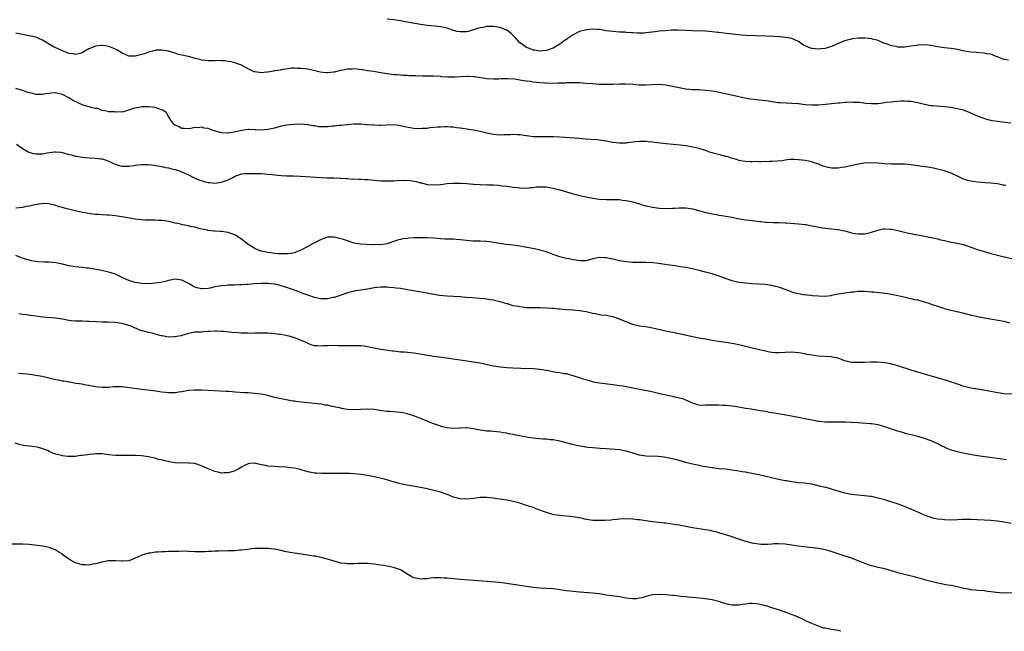
# Model space of a CAD drawing. Units: inches. Extents: x 2637000 to 2640000, y 1515000 to 1518000.
# Drawn here: x 2639406 to 2639703, y 1515000 to 1515185 of the extents above; entities that cross this region are included whole.
import ezdxf

# ---------------------------------------------------------------- set-up
doc = ezdxf.new("R2010")
doc.units = ezdxf.units.IN
doc.header["$MEASUREMENT"] = 0
doc.layers.add('LD26371515_10ft', color=62, linetype='Continuous')

msp = doc.modelspace()

# ---------------------------------------------------------------- linework, layer by layer
at = {"layer": 'LD26371515_10ft'}
for points, elevation in [([(2639704.35, 1515172.35), (2639703, 1515172.49), (2639702.65, 1515172.65), (2639701.67, 1515173), (2639701.23, 1515173.23), (2639700.57, 1515173.43), (2639699, 1515174.1), (2639697.74, 1515174.26), (2639697, 1515174.43), (2639695.49, 1515174.51), (2639694.6, 1515174.6), (2639693, 1515174.72), (2639691, 1515175.05), (2639689, 1515175.5), (2639687, 1515175.84), (2639685.91, 1515175.91), (2639684.12, 1515176.12), (2639683, 1515176.29), (2639682.4, 1515176.4), (2639681, 1515176.71), (2639680.73, 1515176.73), (2639679, 1515176.93), (2639677, 1515176.8), (2639676.75, 1515176.75), (2639675, 1515176.51), (2639674.4, 1515176.4), (2639673, 1515176.27), (2639671, 1515176.25), (2639670.45, 1515176.45), (2639669, 1515176.63), (2639668.77, 1515176.77), (2639668.05, 1515177), (2639666.43, 1515177.57), (2639665, 1515178.2), (2639663.36, 1515178.64), (2639663, 1515178.75), (2639661, 1515178.97), (2639659, 1515178.93), (2639657.27, 1515178.73), (2639657, 1515178.68), (2639655.64, 1515178.36), (2639655, 1515178.15), (2639654.16, 1515177.84), (2639652.79, 1515177.21), (2639652.4, 1515177), (2639651, 1515176.4), (2639650.2, 1515176.2), (2639649, 1515175.82), (2639647.73, 1515175.73), (2639647, 1515175.63), (2639645, 1515175.87), (2639644.12, 1515176.12), (2639643, 1515176.61), (2639642.71, 1515176.71), (2639642.25, 1515177), (2639641, 1515177.92), (2639639, 1515178.88), (2639637.19, 1515179.19), (2639635.33, 1515179.33), (2639633.43, 1515179.43), (2639631, 1515179.52), (2639625, 1515179.78), (2639623.87, 1515179.87), (2639623, 1515179.91), (2639622.04, 1515180.04), (2639621, 1515180.13), (2639618.46, 1515180.46), (2639617, 1515180.67), (2639616.69, 1515180.69), (2639615, 1515180.9), (2639613, 1515181.04), (2639609, 1515181.13), (2639604.67, 1515181.33), (2639602.67, 1515181.33), (2639600.79, 1515181.21), (2639599, 1515181.03), (2639597, 1515180.78), (2639596.73, 1515180.73), (2639595, 1515180.52), (2639594.48, 1515180.48), (2639593, 1515180.42), (2639592.48, 1515180.48), (2639591, 1515180.52), (2639590.59, 1515180.59), (2639589, 1515180.67), (2639588.71, 1515180.71), (2639587, 1515180.79), (2639585, 1515180.92), (2639583, 1515181.19), (2639581.48, 1515181.48), (2639581, 1515181.54), (2639580.45, 1515181.55), (2639579, 1515181.66), (2639577, 1515181.45), (2639576.62, 1515181.38), (2639575, 1515180.95), (2639573, 1515179.99), (2639571.23, 1515178.77), (2639571, 1515178.58), (2639570.07, 1515177.93), (2639569, 1515177.09), (2639567, 1515175.95), (2639565, 1515175.24), (2639563, 1515175.05), (2639561.34, 1515175.34), (2639561, 1515175.35), (2639559.85, 1515175.85), (2639559, 1515176.13), (2639557.72, 1515177), (2639557, 1515177.59), (2639555.66, 1515179), (2639555.35, 1515179.35), (2639554.34, 1515180.34), (2639553, 1515181.38), (2639552.4, 1515181.6), (2639551, 1515182.19), (2639550.31, 1515182.31), (2639549, 1515182.46), (2639547, 1515182.42), (2639545.79, 1515182.21), (2639545, 1515182.06), (2639544.18, 1515181.82), (2639543, 1515181.45), (2639541.39, 1515181), (2639541, 1515180.9), (2639539, 1515180.81), (2639538.11, 1515181), (2639537, 1515181.27), (2639536.61, 1515181.39), (2639535, 1515181.95), (2639534.15, 1515182.15), (2639533, 1515182.37), (2639531.47, 1515182.53), (2639529, 1515182.76), (2639527, 1515183.04), (2639523, 1515183.82), (2639521, 1515184.15), (2639519, 1515184.43), (2639517, 1515184.66)], 8570), ([(2639705, 1515153.26), (2639702.4, 1515153.6), (2639701, 1515153.77), (2639700.08, 1515153.92), (2639699, 1515154.13), (2639697.47, 1515154.53), (2639697, 1515154.67), (2639695, 1515155.42), (2639693.9, 1515155.9), (2639693, 1515156.34), (2639692.52, 1515156.52), (2639691, 1515157.17), (2639690.79, 1515157.21), (2639689, 1515157.66), (2639688.24, 1515157.76), (2639687, 1515157.99), (2639685, 1515158.27), (2639681.46, 1515158.54), (2639681, 1515158.56), (2639678.95, 1515158.95), (2639677, 1515159.46), (2639675, 1515159.82), (2639673.87, 1515159.87), (2639673, 1515159.94), (2639671.91, 1515159.91), (2639669.77, 1515159.77), (2639669, 1515159.65), (2639667.49, 1515159.49), (2639667, 1515159.4), (2639665, 1515159.16), (2639663, 1515159.1), (2639661.28, 1515159.28), (2639659.49, 1515159.49), (2639659, 1515159.57), (2639657.57, 1515159.57), (2639657, 1515159.63), (2639655.5, 1515159.5), (2639655, 1515159.53), (2639653.37, 1515159.37), (2639653, 1515159.37), (2639651, 1515159.15), (2639650.05, 1515159), (2639649.11, 1515158.89), (2639647, 1515158.7), (2639645, 1515158.69), (2639643, 1515158.87), (2639641, 1515159.1), (2639639, 1515159.24), (2639637.29, 1515159.29), (2639635.43, 1515159.43), (2639635, 1515159.48), (2639633, 1515159.74), (2639631.92, 1515159.92), (2639631, 1515160.02), (2639630.16, 1515160.16), (2639629, 1515160.26), (2639628.35, 1515160.35), (2639626.55, 1515160.55), (2639624.84, 1515160.84), (2639623, 1515161.23), (2639619, 1515162.19), (2639617, 1515162.59), (2639615.09, 1515162.91), (2639613, 1515163.19), (2639611, 1515163.35), (2639609, 1515163.41), (2639607, 1515163.58), (2639605, 1515163.93), (2639603, 1515164.38), (2639601, 1515164.79), (2639599, 1515164.96), (2639596.87, 1515164.87), (2639595, 1515164.75), (2639592.81, 1515164.81), (2639591, 1515164.97), (2639588.91, 1515165.09), (2639587, 1515165.07), (2639585, 1515165), (2639583, 1515164.98), (2639581.91, 1515165), (2639581, 1515165.02), (2639579, 1515165.14), (2639577, 1515165.3), (2639575, 1515165.44), (2639573.51, 1515165.51), (2639573, 1515165.49), (2639572.56, 1515165.44), (2639571, 1515165.45), (2639570.59, 1515165.41), (2639569, 1515165.38), (2639568.66, 1515165.34), (2639567, 1515165.31), (2639565.33, 1515165.33), (2639565, 1515165.31), (2639564.67, 1515165.33), (2639563, 1515165.45), (2639561, 1515165.7), (2639560.15, 1515165.85), (2639559, 1515165.99), (2639558.08, 1515166.08), (2639557, 1515166.31), (2639555.45, 1515166.55), (2639553.31, 1515166.69), (2639551.35, 1515166.65), (2639550.6, 1515166.6), (2639549, 1515166.55), (2639547, 1515166.66), (2639543.28, 1515167.28), (2639543, 1515167.31), (2639541.39, 1515167.39), (2639541, 1515167.39), (2639537.21, 1515167.21), (2639535.23, 1515167.23), (2639533.33, 1515167.33), (2639533, 1515167.37), (2639531, 1515167.45), (2639527.5, 1515167.5), (2639525.55, 1515167.55), (2639523.63, 1515167.63), (2639523, 1515167.64), (2639521.73, 1515167.73), (2639521, 1515167.75), (2639519.86, 1515167.86), (2639519, 1515167.92), (2639517, 1515168.2), (2639515, 1515168.54), (2639512.88, 1515168.88), (2639511, 1515169.14), (2639509.41, 1515169.41), (2639508.52, 1515169.48), (2639507, 1515169.67), (2639506.38, 1515169.62), (2639505, 1515169.59), (2639504.54, 1515169.46), (2639503, 1515169.21), (2639502.84, 1515169.16), (2639501, 1515168.74), (2639500.72, 1515168.72), (2639499, 1515168.52), (2639498.54, 1515168.54), (2639496.73, 1515168.73), (2639494.78, 1515169.22), (2639493, 1515169.57), (2639492.33, 1515169.67), (2639491, 1515169.82), (2639489.83, 1515169.83), (2639489, 1515169.89), (2639488.14, 1515169.86), (2639487, 1515169.71), (2639485, 1515169.38), (2639484.7, 1515169.3), (2639483, 1515169.08), (2639482.66, 1515169), (2639481, 1515168.71), (2639480.69, 1515168.69), (2639479, 1515168.47), (2639477, 1515168.79), (2639476.84, 1515168.84), (2639475, 1515169.72), (2639473, 1515170.77), (2639471.36, 1515171.36), (2639471, 1515171.51), (2639469.79, 1515171.79), (2639469, 1515171.94), (2639468.08, 1515172.08), (2639467, 1515172.14), (2639466.17, 1515172.17), (2639465, 1515172.13), (2639464.14, 1515172.14), (2639463, 1515172.11), (2639461, 1515172.35), (2639460.47, 1515172.47), (2639459, 1515172.85), (2639458.87, 1515172.87), (2639457, 1515173.37), (2639456.46, 1515173.54), (2639455, 1515173.86), (2639454.01, 1515174.01), (2639453, 1515174.4), (2639451.02, 1515174.98), (2639449, 1515175.34), (2639447.29, 1515175.29), (2639447, 1515175.27), (2639445, 1515174.74), (2639443.76, 1515174.24), (2639443, 1515174.01), (2639441, 1515173.47), (2639440.49, 1515173.51), (2639439, 1515173.55), (2639438, 1515174), (2639437, 1515174.46), (2639435.45, 1515175.45), (2639435, 1515175.67), (2639434.07, 1515176.07), (2639433, 1515176.48), (2639432.53, 1515176.53), (2639431, 1515176.77), (2639430.73, 1515176.73), (2639429, 1515176.58), (2639428.24, 1515176.24), (2639427, 1515175.77), (2639425.29, 1515174.71), (2639425, 1515174.57), (2639423.82, 1515174.18), (2639423, 1515174.04), (2639422.22, 1515174.22), (2639421, 1515174.35), (2639419, 1515175.11), (2639417.71, 1515175.71), (2639417, 1515176.05), (2639416.32, 1515176.32), (2639413, 1515178.3), (2639411, 1515179.21), (2639409, 1515179.7), (2639405, 1515180.42)], 8560), ([(2639703.54, 1515134.46), (2639703, 1515134.59), (2639702.64, 1515134.64), (2639701, 1515134.98), (2639699, 1515135.2), (2639697.31, 1515135.31), (2639695, 1515135.52), (2639693.7, 1515135.71), (2639693, 1515135.83), (2639692.05, 1515136.05), (2639690.54, 1515136.54), (2639689.57, 1515137), (2639689, 1515137.3), (2639687, 1515138.25), (2639685, 1515138.91), (2639681.68, 1515139.68), (2639680, 1515140), (2639678.27, 1515140.27), (2639675, 1515140.74), (2639673, 1515140.94), (2639670.96, 1515140.96), (2639668.97, 1515140.97), (2639666.92, 1515141.08), (2639665, 1515141.23), (2639663, 1515141.31), (2639660.81, 1515141.19), (2639659.57, 1515141), (2639659, 1515140.91), (2639656.37, 1515140.37), (2639655, 1515140.07), (2639653.9, 1515139.9), (2639653, 1515139.73), (2639651, 1515139.71), (2639649.9, 1515139.9), (2639648.32, 1515140.32), (2639647, 1515140.96), (2639645.46, 1515141.46), (2639645, 1515141.66), (2639644.16, 1515141.84), (2639643, 1515142.04), (2639641, 1515142.27), (2639639.7, 1515142.3), (2639639, 1515142.36), (2639638.36, 1515142.36), (2639637, 1515142.18), (2639636.05, 1515141.95), (2639633, 1515141.69), (2639632.25, 1515141.75), (2639629.6, 1515141.6), (2639629, 1515141.67), (2639628.31, 1515141.69), (2639627, 1515141.6), (2639626.38, 1515141.62), (2639625, 1515141.71), (2639624.19, 1515141.81), (2639623, 1515142.08), (2639622.36, 1515142.36), (2639621, 1515142.67), (2639620.03, 1515143), (2639619.24, 1515143.24), (2639619, 1515143.28), (2639617.67, 1515143.67), (2639616.06, 1515144.06), (2639615, 1515144.38), (2639614.5, 1515144.5), (2639612.95, 1515145.05), (2639611, 1515145.63), (2639610.15, 1515145.85), (2639609, 1515146.1), (2639607.63, 1515146.37), (2639607, 1515146.47), (2639605.32, 1515146.68), (2639601.06, 1515147.06), (2639599.27, 1515147.27), (2639597.5, 1515147.5), (2639597, 1515147.58), (2639595.71, 1515147.71), (2639595, 1515147.81), (2639593, 1515147.8), (2639591.65, 1515147.65), (2639591, 1515147.55), (2639589.36, 1515147.36), (2639589, 1515147.3), (2639587, 1515147.27), (2639585, 1515147.51), (2639583, 1515147.89), (2639581, 1515148.19), (2639580.27, 1515148.27), (2639578.42, 1515148.42), (2639577, 1515148.5), (2639575, 1515148.64), (2639569, 1515149.11), (2639567, 1515149.19), (2639565.18, 1515149.18), (2639564.81, 1515149.19), (2639563, 1515149.16), (2639561, 1515149.23), (2639559, 1515149.49), (2639557, 1515149.78), (2639556.19, 1515149.81), (2639555, 1515149.88), (2639554.18, 1515149.82), (2639552.25, 1515149.75), (2639551, 1515149.72), (2639549, 1515149.9), (2639547, 1515150.28), (2639545, 1515150.76), (2639543, 1515151.19), (2639541.44, 1515151.44), (2639541, 1515151.53), (2639539.66, 1515151.66), (2639539, 1515151.8), (2639537.9, 1515151.9), (2639537, 1515152.05), (2639536.14, 1515152.14), (2639535, 1515152.19), (2639534.22, 1515152.22), (2639533, 1515152.14), (2639532.1, 1515152.1), (2639531, 1515151.95), (2639529.85, 1515151.85), (2639529, 1515151.73), (2639527.65, 1515151.65), (2639527, 1515151.59), (2639525, 1515151.68), (2639523.88, 1515151.88), (2639522.21, 1515152.21), (2639521, 1515152.54), (2639520.58, 1515152.58), (2639519, 1515152.81), (2639516.75, 1515152.75), (2639515, 1515152.65), (2639514.64, 1515152.65), (2639513, 1515152.69), (2639512.67, 1515152.67), (2639511, 1515152.85), (2639510.84, 1515152.84), (2639508.99, 1515153.01), (2639506.98, 1515152.98), (2639505, 1515152.79), (2639504.81, 1515152.81), (2639503, 1515152.6), (2639502.61, 1515152.61), (2639501, 1515152.38), (2639500.36, 1515152.36), (2639499, 1515152.2), (2639497, 1515152.19), (2639496.24, 1515152.24), (2639495, 1515152.47), (2639494.49, 1515152.49), (2639493, 1515152.85), (2639492.85, 1515152.85), (2639491, 1515153), (2639488.88, 1515152.88), (2639486.66, 1515152.66), (2639485, 1515152.37), (2639483, 1515151.84), (2639481, 1515151.37), (2639479, 1515151.21), (2639477.29, 1515151.29), (2639477, 1515151.32), (2639475.37, 1515151.37), (2639475, 1515151.41), (2639473, 1515151.13), (2639472.6, 1515151), (2639471.32, 1515150.68), (2639469, 1515150.29), (2639467, 1515150.42), (2639464.79, 1515151), (2639463.45, 1515151.45), (2639463, 1515151.7), (2639461.79, 1515151.79), (2639461, 1515152.08), (2639459.92, 1515151.92), (2639459, 1515151.95), (2639457.72, 1515151.72), (2639457, 1515151.63), (2639455.71, 1515151.71), (2639455, 1515151.71), (2639454.21, 1515152.21), (2639453, 1515152.67), (2639452.84, 1515152.84), (2639452.64, 1515153), (2639451.74, 1515154.26), (2639451.26, 1515155), (2639451.18, 1515155.18), (2639451, 1515155.36), (2639450.42, 1515156.42), (2639449.61, 1515157), (2639449, 1515157.36), (2639448.55, 1515157.45), (2639447, 1515158.02), (2639446.15, 1515158.15), (2639445, 1515158.26), (2639443.76, 1515158.24), (2639443, 1515158.21), (2639441.94, 1515158.06), (2639440.31, 1515157.69), (2639439, 1515157.21), (2639438.31, 1515157), (2639437, 1515156.65), (2639436.7, 1515156.7), (2639435, 1515156.58), (2639434.68, 1515156.68), (2639433, 1515156.77), (2639432.83, 1515156.83), (2639431.78, 1515157), (2639431, 1515157.17), (2639429.69, 1515157.69), (2639429, 1515157.74), (2639428.07, 1515157.93), (2639427, 1515158.27), (2639425, 1515158.86), (2639423.52, 1515159.52), (2639422.17, 1515160.17), (2639421, 1515160.92), (2639419, 1515161.94), (2639417.71, 1515162.29), (2639417, 1515162.43), (2639415.64, 1515162.36), (2639415, 1515162.29), (2639413.88, 1515162.12), (2639413, 1515161.95), (2639412.03, 1515161.97), (2639411, 1515161.96), (2639409.68, 1515162.32), (2639409, 1515162.47), (2639407, 1515163.21), (2639405, 1515163.81)], 8550), ([(2639405.18, 1515147), (2639407, 1515145.68), (2639408.64, 1515144.64), (2639410.17, 1515144.17), (2639411, 1515144.02), (2639413, 1515144.09), (2639414.39, 1515144.39), (2639416.69, 1515144.69), (2639417, 1515144.7), (2639418.51, 1515144.51), (2639419, 1515144.43), (2639421, 1515143.89), (2639421.72, 1515143.72), (2639423, 1515143.39), (2639423.35, 1515143.35), (2639425, 1515143.02), (2639427.2, 1515142.8), (2639429, 1515142.79), (2639430.59, 1515142.59), (2639431, 1515142.56), (2639431.64, 1515142.36), (2639433, 1515141.83), (2639434.96, 1515140.96), (2639436.48, 1515140.48), (2639437, 1515140.34), (2639438.32, 1515140.32), (2639439, 1515140.29), (2639440.55, 1515140.55), (2639441, 1515140.59), (2639442.86, 1515140.86), (2639444.86, 1515140.86), (2639446.64, 1515140.64), (2639448.31, 1515140.31), (2639449, 1515140.23), (2639449.98, 1515139.98), (2639451, 1515139.81), (2639451.63, 1515139.63), (2639453, 1515139.32), (2639454.02, 1515139), (2639455, 1515138.66), (2639457, 1515137.71), (2639458.78, 1515136.78), (2639459, 1515136.71), (2639460.16, 1515136.16), (2639461, 1515135.96), (2639461.68, 1515135.68), (2639463, 1515135.42), (2639463.36, 1515135.36), (2639465, 1515135.2), (2639467, 1515135.46), (2639467.81, 1515135.81), (2639469, 1515136.21), (2639470.58, 1515137), (2639471, 1515137.29), (2639472.24, 1515137.76), (2639473, 1515138), (2639473.92, 1515138.08), (2639475, 1515138.16), (2639477, 1515138.15), (2639477.9, 1515138.1), (2639479, 1515138.08), (2639480.02, 1515137.98), (2639481, 1515137.94), (2639482.22, 1515137.78), (2639485, 1515137.5), (2639486.56, 1515137.44), (2639487, 1515137.41), (2639488.6, 1515137.4), (2639490.67, 1515137.33), (2639497, 1515136.91), (2639498.84, 1515136.84), (2639499, 1515136.82), (2639500.82, 1515136.82), (2639502.74, 1515136.74), (2639503, 1515136.75), (2639504.57, 1515136.57), (2639505, 1515136.59), (2639506.46, 1515136.46), (2639507, 1515136.47), (2639508.42, 1515136.42), (2639509, 1515136.43), (2639510.35, 1515136.35), (2639511, 1515136.33), (2639512.2, 1515136.2), (2639514.05, 1515136.05), (2639515, 1515135.94), (2639515.94, 1515135.94), (2639517, 1515135.88), (2639517.93, 1515135.93), (2639519, 1515135.94), (2639520.02, 1515136.02), (2639522.1, 1515136.1), (2639524.01, 1515136.01), (2639525, 1515135.82), (2639525.72, 1515135.72), (2639527, 1515135.33), (2639527.28, 1515135.28), (2639529, 1515134.85), (2639531, 1515134.7), (2639533, 1515134.83), (2639535, 1515135.08), (2639537, 1515135.25), (2639539, 1515135.25), (2639539.22, 1515135.22), (2639541, 1515135.08), (2639543, 1515134.86), (2639545, 1515134.77), (2639547, 1515134.74), (2639549, 1515134.66), (2639550.55, 1515134.55), (2639551.57, 1515134.43), (2639553, 1515134.3), (2639553.83, 1515134.17), (2639555, 1515134.04), (2639556.11, 1515133.89), (2639557, 1515133.8), (2639559, 1515133.74), (2639560.13, 1515133.87), (2639561, 1515133.91), (2639561.94, 1515134.06), (2639563.86, 1515134.14), (2639565, 1515134.06), (2639565.87, 1515133.87), (2639567, 1515133.72), (2639569, 1515133.19), (2639571, 1515132.58), (2639573, 1515132.02), (2639573.83, 1515131.83), (2639575, 1515131.52), (2639575.43, 1515131.43), (2639577, 1515131.06), (2639579, 1515130.64), (2639581, 1515130.36), (2639583, 1515130.28), (2639583.74, 1515130.26), (2639585, 1515130.29), (2639585.76, 1515130.24), (2639587, 1515130.23), (2639587.89, 1515130.11), (2639589, 1515130.02), (2639591, 1515129.62), (2639593, 1515129), (2639594.5, 1515128.5), (2639596.12, 1515128.12), (2639597, 1515127.96), (2639599, 1515127.71), (2639601, 1515127.6), (2639603, 1515127.63), (2639603.69, 1515127.69), (2639605, 1515127.75), (2639607, 1515127.76), (2639609, 1515127.49), (2639610.86, 1515127), (2639613, 1515126.37), (2639614.11, 1515126.11), (2639615, 1515125.92), (2639616.27, 1515125.73), (2639617, 1515125.59), (2639618.63, 1515125.37), (2639619, 1515125.29), (2639621, 1515124.95), (2639622.59, 1515124.59), (2639625, 1515124.19), (2639626.08, 1515124.09), (2639627, 1515123.93), (2639627.87, 1515123.87), (2639629, 1515123.65), (2639629.6, 1515123.6), (2639631, 1515123.41), (2639631.39, 1515123.39), (2639633.33, 1515123.33), (2639635, 1515123.34), (2639637, 1515123.24), (2639637.24, 1515123.24), (2639641, 1515122.95), (2639643, 1515122.74), (2639643.29, 1515122.71), (2639645, 1515122.37), (2639645.75, 1515122.25), (2639647, 1515121.91), (2639648.25, 1515121.75), (2639649, 1515121.58), (2639651, 1515121.42), (2639652.77, 1515121.23), (2639653, 1515121.24), (2639654.84, 1515120.84), (2639656.4, 1515120.4), (2639657, 1515120.24), (2639658.04, 1515120.04), (2639659, 1515119.88), (2639659.91, 1515119.91), (2639661, 1515119.92), (2639662.26, 1515120.26), (2639663, 1515120.43), (2639664.93, 1515121.07), (2639666.62, 1515121.38), (2639667, 1515121.43), (2639668.64, 1515121.36), (2639669, 1515121.36), (2639670.97, 1515120.97), (2639672.55, 1515120.55), (2639674.16, 1515120.16), (2639675, 1515120.01), (2639675.82, 1515119.82), (2639677, 1515119.6), (2639677.49, 1515119.49), (2639681, 1515118.82), (2639683, 1515118.37), (2639683.87, 1515118.13), (2639685, 1515117.86), (2639687, 1515117.45), (2639689, 1515117.1), (2639690.7, 1515116.7), (2639692.21, 1515116.21), (2639693, 1515115.89), (2639695, 1515115.18), (2639697, 1515114.57), (2639699, 1515114.01), (2639701, 1515113.48), (2639702.98, 1515112.98), (2639706.24, 1515112.24)], 8540), ([(2639704.73, 1515093), (2639703, 1515093.42), (2639701.68, 1515093.68), (2639700.05, 1515093.95), (2639697.6, 1515094.4), (2639695.09, 1515094.91), (2639693.32, 1515095.32), (2639691, 1515095.9), (2639687, 1515096.81), (2639686.34, 1515097), (2639685, 1515097.34), (2639684.49, 1515097.51), (2639683, 1515097.97), (2639681.46, 1515098.54), (2639680.08, 1515099), (2639679.25, 1515099.25), (2639679, 1515099.35), (2639677.67, 1515099.67), (2639677, 1515099.87), (2639676.05, 1515100.05), (2639675, 1515100.3), (2639674.41, 1515100.41), (2639672.79, 1515100.79), (2639671, 1515101.23), (2639669, 1515101.62), (2639667, 1515101.89), (2639663.73, 1515102.27), (2639663, 1515102.35), (2639661, 1515102.5), (2639659, 1515102.48), (2639657.64, 1515102.36), (2639657, 1515102.33), (2639655, 1515102.05), (2639653.8, 1515101.8), (2639653, 1515101.67), (2639652.39, 1515101.61), (2639651, 1515101.27), (2639650.74, 1515101.26), (2639649, 1515101.02), (2639647, 1515101.08), (2639645.24, 1515101.24), (2639644.73, 1515101.27), (2639642.51, 1515101.49), (2639641, 1515101.77), (2639639.96, 1515102.04), (2639639, 1515102.35), (2639638.55, 1515102.55), (2639637, 1515103.08), (2639635.6, 1515103.6), (2639635, 1515103.8), (2639634.06, 1515104.06), (2639633, 1515104.32), (2639631, 1515104.6), (2639629, 1515104.77), (2639626.88, 1515104.88), (2639625, 1515105), (2639623, 1515105.26), (2639621, 1515105.73), (2639619, 1515106.4), (2639617.4, 1515107), (2639615.6, 1515107.6), (2639615, 1515107.8), (2639613, 1515108.38), (2639611, 1515108.9), (2639609.3, 1515109.3), (2639607, 1515109.72), (2639605.88, 1515109.88), (2639603.75, 1515110.25), (2639603, 1515110.34), (2639601.39, 1515110.61), (2639598.83, 1515111), (2639597, 1515111.17), (2639595, 1515111.24), (2639593.22, 1515111.22), (2639591, 1515111.26), (2639589, 1515111.43), (2639587, 1515111.81), (2639585, 1515112.3), (2639584.41, 1515112.41), (2639583, 1515112.72), (2639582.71, 1515112.71), (2639581, 1515112.79), (2639579, 1515112.35), (2639577, 1515111.82), (2639575.8, 1515111.8), (2639575, 1515111.74), (2639573.96, 1515111.96), (2639573, 1515112.06), (2639572.27, 1515112.27), (2639571, 1515112.48), (2639570.61, 1515112.61), (2639569, 1515113.02), (2639567, 1515113.72), (2639565, 1515114.45), (2639563, 1515115.01), (2639561.37, 1515115.37), (2639559.7, 1515115.7), (2639558.02, 1515116.02), (2639557, 1515116.18), (2639556.29, 1515116.29), (2639555, 1515116.45), (2639552.72, 1515116.72), (2639550.98, 1515116.98), (2639549, 1515117.34), (2639547, 1515117.64), (2639545, 1515117.72), (2639543, 1515117.73), (2639541.79, 1515117.79), (2639541, 1515117.88), (2639539.97, 1515118.03), (2639539, 1515118.13), (2639537.78, 1515118.22), (2639537, 1515118.27), (2639534.34, 1515118.34), (2639533, 1515118.41), (2639531, 1515118.57), (2639529, 1515118.68), (2639527, 1515118.69), (2639525, 1515118.67), (2639523.4, 1515118.6), (2639523, 1515118.56), (2639521.63, 1515118.37), (2639521, 1515118.23), (2639520.03, 1515117.97), (2639517, 1515116.94), (2639515, 1515116.62), (2639514.66, 1515116.66), (2639513, 1515116.6), (2639512.64, 1515116.64), (2639510.68, 1515116.68), (2639508.8, 1515116.8), (2639507, 1515117.14), (2639505, 1515117.77), (2639503.8, 1515118.2), (2639503, 1515118.44), (2639502.53, 1515118.53), (2639501, 1515118.95), (2639499, 1515118.93), (2639497.61, 1515118.39), (2639497, 1515118.24), (2639496.24, 1515117.76), (2639495, 1515117.19), (2639494.68, 1515117), (2639493, 1515116.09), (2639491.14, 1515115.14), (2639489.56, 1515114.44), (2639489, 1515114.23), (2639487.97, 1515114.03), (2639487, 1515113.87), (2639486.15, 1515113.85), (2639485, 1515113.86), (2639484.09, 1515113.91), (2639483, 1515114.02), (2639481.85, 1515114.15), (2639481, 1515114.28), (2639479, 1515114.71), (2639478.14, 1515115), (2639477, 1515115.54), (2639476.05, 1515116.05), (2639474.64, 1515117), (2639473, 1515118.33), (2639471.95, 1515119), (2639471.39, 1515119.39), (2639471, 1515119.62), (2639469, 1515120.37), (2639468.4, 1515120.4), (2639467, 1515120.67), (2639466.62, 1515120.62), (2639465, 1515120.77), (2639464.74, 1515120.74), (2639462.95, 1515120.95), (2639462.76, 1515121), (2639460.59, 1515121.41), (2639459, 1515121.88), (2639457.94, 1515122.06), (2639457, 1515122.35), (2639455.37, 1515122.63), (2639453.82, 1515123), (2639453, 1515123.15), (2639451.54, 1515123.54), (2639451, 1515123.61), (2639449.84, 1515123.84), (2639449, 1515123.93), (2639447.98, 1515123.98), (2639447, 1515124.07), (2639446.01, 1515124.01), (2639445, 1515124.07), (2639444.06, 1515124.06), (2639443, 1515124.12), (2639441, 1515124.35), (2639438.71, 1515124.71), (2639435, 1515125.36), (2639433, 1515125.55), (2639432.45, 1515125.55), (2639431, 1515125.63), (2639429.76, 1515125.76), (2639429, 1515125.78), (2639428.11, 1515125.89), (2639425.74, 1515126.26), (2639425, 1515126.39), (2639422.83, 1515126.83), (2639419.62, 1515127.62), (2639419, 1515127.83), (2639418.07, 1515128.07), (2639417, 1515128.44), (2639414.96, 1515128.96), (2639413, 1515129.07), (2639412.67, 1515129), (2639410.68, 1515128.68), (2639409, 1515128.26), (2639408.13, 1515128.13), (2639407, 1515127.87), (2639405, 1515127.65)], 8530), ([(2639705.57, 1515071.57), (2639703, 1515071.68), (2639701.83, 1515071.83), (2639701, 1515071.96), (2639698.5, 1515072.5), (2639696.79, 1515072.79), (2639695, 1515073.02), (2639693, 1515073.37), (2639691, 1515073.88), (2639689, 1515074.53), (2639687.16, 1515075.16), (2639685.65, 1515075.65), (2639679, 1515077.6), (2639675, 1515078.8), (2639671, 1515080.07), (2639670.28, 1515080.28), (2639669, 1515080.63), (2639668.7, 1515080.7), (2639667, 1515081.02), (2639664.81, 1515081.19), (2639662.84, 1515081.16), (2639661, 1515081.09), (2639659, 1515081.05), (2639657, 1515081.07), (2639655, 1515081.58), (2639654.12, 1515081.88), (2639653, 1515082.4), (2639651.28, 1515082.72), (2639651, 1515082.82), (2639647, 1515083.01), (2639645, 1515083.27), (2639643.55, 1515083.55), (2639643, 1515083.68), (2639641, 1515084.05), (2639639, 1515084.17), (2639635, 1515084.01), (2639634.04, 1515084.04), (2639633, 1515084.14), (2639632.24, 1515084.24), (2639631, 1515084.52), (2639630.59, 1515084.59), (2639628.87, 1515085), (2639627, 1515085.4), (2639625, 1515085.9), (2639623, 1515086.44), (2639622.53, 1515086.53), (2639621, 1515086.86), (2639619, 1515087.16), (2639617, 1515087.43), (2639615.66, 1515087.66), (2639615, 1515087.75), (2639613.97, 1515087.97), (2639613, 1515088.11), (2639612.27, 1515088.27), (2639611, 1515088.49), (2639609, 1515088.89), (2639605, 1515089.75), (2639601, 1515090.57), (2639597, 1515091.48), (2639595, 1515091.82), (2639593.95, 1515091.95), (2639593, 1515092.11), (2639591, 1515092.59), (2639589.23, 1515093.23), (2639587, 1515094.16), (2639585, 1515094.83), (2639583, 1515095.23), (2639581.43, 1515095.43), (2639579.75, 1515095.75), (2639579, 1515095.9), (2639578.13, 1515096.13), (2639577, 1515096.37), (2639575, 1515096.72), (2639573, 1515096.89), (2639570.98, 1515097.02), (2639569, 1515097.19), (2639568.81, 1515097.19), (2639567, 1515097.37), (2639566.63, 1515097.37), (2639565, 1515097.5), (2639563, 1515097.55), (2639560.42, 1515097.58), (2639559, 1515097.64), (2639557, 1515097.85), (2639555.92, 1515098.08), (2639555, 1515098.24), (2639553.25, 1515098.75), (2639553, 1515098.8), (2639552.31, 1515099), (2639551, 1515099.41), (2639549.71, 1515099.71), (2639549, 1515099.88), (2639548.05, 1515100.05), (2639547, 1515100.22), (2639546.3, 1515100.3), (2639545, 1515100.42), (2639542.57, 1515100.57), (2639540.72, 1515100.72), (2639539, 1515100.91), (2639536.95, 1515101.05), (2639535, 1515101.09), (2639532.71, 1515101.29), (2639531, 1515101.62), (2639530.28, 1515101.72), (2639529, 1515102), (2639527.82, 1515102.18), (2639523.06, 1515103.07), (2639521, 1515103.38), (2639519.55, 1515103.55), (2639519, 1515103.64), (2639517.75, 1515103.75), (2639517, 1515103.85), (2639515.84, 1515103.84), (2639515, 1515103.87), (2639513, 1515103.61), (2639511, 1515103.26), (2639509, 1515102.97), (2639507.3, 1515102.7), (2639507, 1515102.64), (2639505.69, 1515102.31), (2639505, 1515102.09), (2639504.18, 1515101.82), (2639501.89, 1515101), (2639501, 1515100.72), (2639500.66, 1515100.66), (2639499, 1515100.31), (2639498.34, 1515100.34), (2639497, 1515100.31), (2639496.45, 1515100.45), (2639495, 1515100.74), (2639493.32, 1515101.32), (2639493, 1515101.4), (2639492.38, 1515101.62), (2639491, 1515102.13), (2639488.79, 1515103), (2639487.47, 1515103.47), (2639487, 1515103.64), (2639485, 1515104.27), (2639484.4, 1515104.4), (2639483, 1515104.73), (2639482.74, 1515104.74), (2639481, 1515104.95), (2639479, 1515104.97), (2639476.86, 1515104.86), (2639475, 1515104.67), (2639474.66, 1515104.66), (2639473, 1515104.49), (2639472.5, 1515104.5), (2639471, 1515104.43), (2639470.44, 1515104.44), (2639469, 1515104.41), (2639468.36, 1515104.36), (2639467, 1515104.26), (2639465, 1515103.89), (2639463.57, 1515103.57), (2639463, 1515103.46), (2639461.36, 1515103.36), (2639461, 1515103.35), (2639459.65, 1515103.65), (2639459, 1515103.86), (2639458.21, 1515104.21), (2639457, 1515104.92), (2639455, 1515105.95), (2639453, 1515106.28), (2639451.97, 1515106.03), (2639451, 1515105.87), (2639450.36, 1515105.64), (2639448.74, 1515105.26), (2639447, 1515104.99), (2639445, 1515104.88), (2639442.93, 1515104.93), (2639441, 1515105.19), (2639440.69, 1515105.31), (2639439, 1515105.82), (2639437.44, 1515106.56), (2639436.4, 1515107), (2639435, 1515107.76), (2639433, 1515108.39), (2639432.48, 1515108.48), (2639430.83, 1515108.83), (2639427, 1515109.51), (2639426.43, 1515109.57), (2639425, 1515109.77), (2639423, 1515109.98), (2639421, 1515110.29), (2639419, 1515110.76), (2639417, 1515111.18), (2639415, 1515111.37), (2639413.39, 1515111.39), (2639411.49, 1515111.49), (2639411, 1515111.55), (2639409.74, 1515111.74), (2639408.14, 1515112.14), (2639406.66, 1515112.66), (2639405, 1515113.36)], 8520), ([(2639703.73, 1515051.73), (2639703, 1515051.82), (2639701, 1515052.1), (2639695, 1515052.99), (2639693.28, 1515053.28), (2639692.63, 1515053.37), (2639690.17, 1515053.83), (2639689, 1515054.1), (2639686.78, 1515054.78), (2639686.3, 1515055), (2639685.37, 1515055.37), (2639685, 1515055.57), (2639684, 1515056), (2639683, 1515056.59), (2639682.7, 1515056.7), (2639681, 1515057.5), (2639679, 1515058.2), (2639677, 1515058.79), (2639675, 1515059.31), (2639673.62, 1515059.62), (2639673, 1515059.8), (2639672.04, 1515060.04), (2639670.51, 1515060.51), (2639667, 1515061.7), (2639665, 1515062.27), (2639663, 1515062.58), (2639662.59, 1515062.59), (2639659, 1515062.85), (2639657, 1515063.02), (2639655.13, 1515063.13), (2639653.12, 1515063.12), (2639651, 1515063.05), (2639649, 1515063.1), (2639647.31, 1515063.31), (2639647, 1515063.33), (2639645.59, 1515063.59), (2639645, 1515063.68), (2639643.91, 1515063.91), (2639641, 1515064.47), (2639636.71, 1515065.29), (2639634.27, 1515065.73), (2639633, 1515065.93), (2639631.86, 1515066.14), (2639631, 1515066.27), (2639629.44, 1515066.56), (2639626.76, 1515067), (2639625, 1515067.27), (2639623.52, 1515067.52), (2639623, 1515067.62), (2639621.78, 1515067.78), (2639621, 1515067.97), (2639620, 1515068), (2639619, 1515068.15), (2639618.15, 1515068.15), (2639617, 1515068.19), (2639615, 1515068.22), (2639614.18, 1515068.18), (2639613, 1515068.2), (2639612.16, 1515068.16), (2639611, 1515068.27), (2639610.39, 1515068.39), (2639609, 1515068.83), (2639608.66, 1515069), (2639607, 1515069.7), (2639606.11, 1515070.11), (2639603.21, 1515070.79), (2639603, 1515070.86), (2639599.58, 1515071.58), (2639596.35, 1515072.35), (2639594.7, 1515072.7), (2639590.54, 1515073.46), (2639589, 1515073.76), (2639588.09, 1515073.91), (2639587, 1515074.11), (2639585, 1515074.4), (2639581, 1515074.86), (2639580.15, 1515075), (2639579.19, 1515075.19), (2639579, 1515075.23), (2639577.62, 1515075.62), (2639577, 1515075.83), (2639576.1, 1515076.1), (2639575, 1515076.5), (2639573.35, 1515077), (2639573, 1515077.12), (2639571, 1515077.65), (2639570.28, 1515077.72), (2639569, 1515077.99), (2639567.87, 1515078.13), (2639565, 1515078.67), (2639563, 1515079), (2639561, 1515079.16), (2639557.3, 1515079.3), (2639555, 1515079.36), (2639553, 1515079.46), (2639551, 1515079.69), (2639549, 1515080.03), (2639544.86, 1515080.86), (2639543, 1515081.21), (2639541, 1515081.54), (2639539, 1515081.84), (2639533.39, 1515082.61), (2639531.04, 1515082.96), (2639525, 1515083.9), (2639524.02, 1515084.02), (2639522.19, 1515084.19), (2639521, 1515084.26), (2639519, 1515084.47), (2639518.53, 1515084.53), (2639515, 1515085.06), (2639513, 1515085.41), (2639512.46, 1515085.54), (2639511, 1515085.85), (2639510.01, 1515086.01), (2639509, 1515086.13), (2639507.88, 1515086.12), (2639507, 1515086.17), (2639505.89, 1515086.11), (2639502.08, 1515086.09), (2639499.81, 1515086.19), (2639499, 1515086.14), (2639497.84, 1515086.16), (2639497, 1515086.02), (2639495.85, 1515086.15), (2639495, 1515086.09), (2639494.34, 1515086.34), (2639493, 1515086.86), (2639492.78, 1515087), (2639491.55, 1515087.55), (2639491, 1515087.76), (2639490.14, 1515088.13), (2639489, 1515088.53), (2639487.42, 1515089), (2639486.84, 1515089.16), (2639485, 1515089.51), (2639484.4, 1515089.59), (2639483, 1515089.76), (2639481, 1515089.91), (2639480.09, 1515089.91), (2639479, 1515089.94), (2639478.1, 1515089.9), (2639477, 1515089.91), (2639476.11, 1515089.89), (2639475, 1515089.9), (2639473, 1515089.97), (2639471.96, 1515090.04), (2639470.14, 1515090.14), (2639467.58, 1515090.42), (2639467, 1515090.44), (2639465.45, 1515090.55), (2639465, 1515090.52), (2639463.51, 1515090.49), (2639463, 1515090.42), (2639461.64, 1515090.36), (2639461, 1515090.3), (2639459, 1515090.22), (2639457.98, 1515090.02), (2639457, 1515089.89), (2639456.39, 1515089.61), (2639455, 1515089.25), (2639454.83, 1515089.17), (2639454.06, 1515089), (2639453, 1515088.81), (2639452.82, 1515088.82), (2639451, 1515088.79), (2639449.63, 1515089), (2639449, 1515089.12), (2639448.81, 1515089.19), (2639447, 1515089.67), (2639446.07, 1515089.93), (2639445, 1515090.14), (2639443.44, 1515090.56), (2639443, 1515090.67), (2639442.09, 1515091), (2639441.33, 1515091.33), (2639441, 1515091.44), (2639439.92, 1515091.92), (2639438.44, 1515092.44), (2639437, 1515092.86), (2639436.17, 1515093), (2639435, 1515093.17), (2639432.73, 1515093.27), (2639431, 1515093.28), (2639429.34, 1515093.34), (2639427, 1515093.51), (2639426.51, 1515093.49), (2639425, 1515093.53), (2639423, 1515093.53), (2639421.66, 1515093.66), (2639421, 1515093.75), (2639419, 1515094.17), (2639417, 1515094.49), (2639413, 1515094.81), (2639411.05, 1515095.05), (2639409.29, 1515095.29), (2639409, 1515095.36), (2639407, 1515095.63), (2639405.83, 1515095.83)], 8510), ([(2639705, 1515032.55), (2639702.95, 1515032.95), (2639701, 1515033.24), (2639699, 1515033.41), (2639695, 1515033.63), (2639693, 1515033.76), (2639692.25, 1515033.75), (2639691, 1515033.76), (2639690.29, 1515033.71), (2639689, 1515033.63), (2639687, 1515033.55), (2639685, 1515033.63), (2639684.31, 1515033.69), (2639683, 1515033.87), (2639681.92, 1515034.08), (2639681, 1515034.32), (2639679, 1515035.03), (2639677.65, 1515035.65), (2639677, 1515035.98), (2639676.24, 1515036.24), (2639675, 1515036.83), (2639674.86, 1515036.86), (2639673, 1515037.61), (2639670.52, 1515038.52), (2639669.16, 1515039), (2639667, 1515039.67), (2639665, 1515040.21), (2639663, 1515040.63), (2639662.68, 1515040.68), (2639660.92, 1515040.92), (2639658.91, 1515041.09), (2639657, 1515041.28), (2639655, 1515041.69), (2639653.98, 1515042.02), (2639651, 1515042.92), (2639649.35, 1515043.35), (2639649, 1515043.41), (2639647.74, 1515043.74), (2639645, 1515044.37), (2639642.68, 1515044.68), (2639641, 1515044.8), (2639639, 1515045.05), (2639637.35, 1515045.35), (2639637, 1515045.4), (2639635, 1515045.81), (2639629, 1515047.22), (2639627, 1515047.63), (2639625.83, 1515047.83), (2639625, 1515047.99), (2639624.13, 1515048.13), (2639623, 1515048.34), (2639622.42, 1515048.42), (2639621, 1515048.65), (2639619, 1515048.88), (2639617, 1515049.07), (2639615, 1515049.29), (2639613, 1515049.59), (2639612.28, 1515049.72), (2639611, 1515049.98), (2639609, 1515050.45), (2639607, 1515050.98), (2639605, 1515051.55), (2639603, 1515052.07), (2639601, 1515052.46), (2639600.53, 1515052.53), (2639598.71, 1515052.71), (2639595, 1515052.85), (2639593, 1515053.13), (2639591, 1515053.73), (2639589, 1515054.38), (2639587, 1515054.76), (2639583, 1515055.01), (2639581.18, 1515055.18), (2639579, 1515055.34), (2639577.48, 1515055.48), (2639575.71, 1515055.71), (2639574.03, 1515056.03), (2639572.44, 1515056.44), (2639569, 1515057.38), (2639568.55, 1515057.45), (2639567, 1515057.77), (2639566.19, 1515057.81), (2639565, 1515057.98), (2639563.99, 1515058.01), (2639563, 1515058.12), (2639561.79, 1515058.21), (2639561, 1515058.29), (2639559.51, 1515058.49), (2639559, 1515058.54), (2639555.26, 1515059.26), (2639555, 1515059.34), (2639553.59, 1515059.59), (2639553, 1515059.75), (2639551.92, 1515059.92), (2639551, 1515060.09), (2639549, 1515060.3), (2639548.35, 1515060.35), (2639547, 1515060.42), (2639545, 1515060.66), (2639543, 1515061.09), (2639541, 1515061.38), (2639540.66, 1515061.35), (2639539, 1515061.28), (2639538.76, 1515061.24), (2639537, 1515061.15), (2639535, 1515061.38), (2639533.69, 1515061.69), (2639533, 1515061.9), (2639531.6, 1515062.4), (2639531, 1515062.57), (2639529.91, 1515063), (2639529, 1515063.41), (2639527, 1515064.25), (2639525, 1515065.02), (2639523, 1515065.66), (2639522.16, 1515065.84), (2639521, 1515066.06), (2639519, 1515066.21), (2639517.71, 1515066.29), (2639517, 1515066.36), (2639515.44, 1515066.56), (2639513, 1515066.91), (2639511, 1515067.03), (2639509, 1515066.95), (2639507.15, 1515066.85), (2639505, 1515066.95), (2639503.27, 1515067.27), (2639503, 1515067.29), (2639501, 1515067.74), (2639499.92, 1515067.92), (2639499, 1515068.19), (2639498.26, 1515068.26), (2639497, 1515068.52), (2639491, 1515069.16), (2639489.38, 1515069.38), (2639489, 1515069.4), (2639488.53, 1515069.47), (2639487, 1515069.74), (2639485, 1515070.14), (2639483.51, 1515070.49), (2639483, 1515070.58), (2639481, 1515071.1), (2639479.43, 1515071.43), (2639479, 1515071.55), (2639477, 1515071.79), (2639475, 1515071.92), (2639473.96, 1515071.96), (2639471, 1515072.15), (2639470.24, 1515072.24), (2639469, 1515072.31), (2639468.38, 1515072.38), (2639466.49, 1515072.49), (2639463, 1515072.62), (2639461, 1515072.71), (2639459, 1515072.76), (2639458.73, 1515072.73), (2639457, 1515072.63), (2639456.52, 1515072.52), (2639455, 1515072.26), (2639454.1, 1515072.1), (2639453, 1515071.93), (2639451, 1515071.94), (2639450.06, 1515072.06), (2639449, 1515072.18), (2639446.51, 1515072.51), (2639442.93, 1515072.93), (2639438.44, 1515073.56), (2639437, 1515073.71), (2639436.25, 1515073.75), (2639435, 1515073.74), (2639434.28, 1515073.72), (2639433, 1515073.6), (2639432.4, 1515073.6), (2639431, 1515073.55), (2639429, 1515073.79), (2639427, 1515074.18), (2639425.59, 1515074.41), (2639425, 1515074.54), (2639423.19, 1515074.81), (2639421.15, 1515075.15), (2639421, 1515075.16), (2639419.45, 1515075.45), (2639419, 1515075.49), (2639417.76, 1515075.76), (2639417, 1515075.89), (2639414.51, 1515076.51), (2639412.88, 1515076.88), (2639411, 1515077.19), (2639408.46, 1515077.54), (2639407, 1515077.71), (2639405.78, 1515077.78)], 8500), ([(2639705.47, 1515011.48), (2639701.62, 1515011.62), (2639699.78, 1515011.78), (2639699, 1515011.92), (2639698.01, 1515012.01), (2639697, 1515012.18), (2639695, 1515012.34), (2639694.42, 1515012.42), (2639693, 1515012.55), (2639692.63, 1515012.63), (2639691, 1515012.95), (2639688.44, 1515013.56), (2639687, 1515013.83), (2639685.95, 1515013.95), (2639683.54, 1515014.46), (2639683, 1515014.55), (2639681, 1515015.01), (2639679.44, 1515015.44), (2639679, 1515015.53), (2639677.9, 1515015.9), (2639677, 1515016.12), (2639676.33, 1515016.33), (2639673, 1515017.14), (2639671, 1515017.67), (2639670.02, 1515017.98), (2639669, 1515018.28), (2639667, 1515018.85), (2639665, 1515019.29), (2639663.62, 1515019.62), (2639663, 1515019.8), (2639662.09, 1515020.09), (2639661, 1515020.49), (2639659, 1515021.31), (2639657, 1515022.07), (2639654.81, 1515022.81), (2639651.78, 1515023.78), (2639650.24, 1515024.24), (2639649, 1515024.58), (2639648.65, 1515024.65), (2639647, 1515024.96), (2639642.5, 1515025.5), (2639641, 1515025.73), (2639640.17, 1515025.83), (2639639, 1515026.02), (2639637, 1515026.26), (2639635, 1515026.38), (2639633.65, 1515026.35), (2639633, 1515026.31), (2639631.78, 1515026.22), (2639631, 1515026.19), (2639629.79, 1515026.21), (2639629, 1515026.28), (2639627.49, 1515026.51), (2639627, 1515026.6), (2639625.08, 1515027.08), (2639623.57, 1515027.57), (2639623, 1515027.83), (2639622.09, 1515028.1), (2639621, 1515028.48), (2639619.41, 1515029), (2639617, 1515029.73), (2639616.03, 1515029.97), (2639615, 1515030.26), (2639614.4, 1515030.4), (2639613, 1515030.66), (2639609, 1515031.24), (2639607, 1515031.6), (2639605, 1515032.01), (2639604.14, 1515032.14), (2639603, 1515032.36), (2639602.41, 1515032.41), (2639601, 1515032.61), (2639600.63, 1515032.63), (2639598.83, 1515032.83), (2639597, 1515033.08), (2639595, 1515033.36), (2639593, 1515033.61), (2639592.34, 1515033.66), (2639591, 1515033.79), (2639589, 1515033.91), (2639587, 1515033.84), (2639586.25, 1515033.75), (2639585, 1515033.63), (2639584.44, 1515033.56), (2639582.56, 1515033.44), (2639581, 1515033.4), (2639580.57, 1515033.42), (2639579, 1515033.46), (2639578.42, 1515033.58), (2639577, 1515033.75), (2639576, 1515034), (2639573, 1515034.53), (2639571, 1515034.74), (2639569, 1515034.92), (2639567.19, 1515035.19), (2639565.61, 1515035.61), (2639564.13, 1515036.13), (2639561.87, 1515037), (2639561, 1515037.31), (2639559, 1515038), (2639557, 1515038.65), (2639555.75, 1515039), (2639555, 1515039.19), (2639553, 1515039.54), (2639551.72, 1515039.72), (2639551, 1515039.85), (2639549.99, 1515039.99), (2639549, 1515040.18), (2639547, 1515040.42), (2639546.42, 1515040.42), (2639545, 1515040.36), (2639544.27, 1515040.27), (2639543, 1515040.06), (2639541, 1515039.83), (2639539, 1515039.97), (2639537, 1515040.51), (2639535, 1515041.24), (2639533, 1515041.93), (2639531, 1515042.5), (2639529, 1515042.99), (2639527, 1515043.4), (2639523, 1515044.08), (2639521, 1515044.5), (2639520.6, 1515044.6), (2639517.47, 1515045.47), (2639516.14, 1515045.86), (2639513.49, 1515046.51), (2639511.04, 1515047), (2639509, 1515047.31), (2639507, 1515047.54), (2639505.61, 1515047.61), (2639503.62, 1515047.62), (2639503, 1515047.59), (2639501.6, 1515047.6), (2639497.59, 1515047.59), (2639497, 1515047.57), (2639495.69, 1515047.69), (2639495, 1515047.73), (2639493, 1515048.16), (2639492.32, 1515048.32), (2639491, 1515048.74), (2639490.78, 1515048.78), (2639489.94, 1515049), (2639489, 1515049.22), (2639487, 1515049.47), (2639486.49, 1515049.51), (2639484.37, 1515049.63), (2639483, 1515049.68), (2639481, 1515049.86), (2639479.89, 1515050.11), (2639479, 1515050.27), (2639477.33, 1515050.67), (2639477, 1515050.72), (2639475.39, 1515050.61), (2639475, 1515050.56), (2639473.95, 1515050.05), (2639473, 1515049.51), (2639472.24, 1515049), (2639471, 1515048.38), (2639470.15, 1515048.15), (2639469, 1515047.79), (2639467.81, 1515047.81), (2639467, 1515047.76), (2639466.02, 1515048.02), (2639465, 1515048.22), (2639464.44, 1515048.44), (2639462.99, 1515048.99), (2639461, 1515049.9), (2639459, 1515050.58), (2639457.25, 1515050.75), (2639457, 1515050.79), (2639455.28, 1515050.72), (2639453, 1515050.84), (2639451.16, 1515051.16), (2639451, 1515051.21), (2639449.5, 1515051.5), (2639449, 1515051.73), (2639447.88, 1515051.88), (2639447, 1515052.21), (2639446.29, 1515052.29), (2639445, 1515052.6), (2639442.91, 1515052.91), (2639441, 1515053.05), (2639439, 1515053.07), (2639436.95, 1515053.05), (2639435, 1515053.08), (2639433, 1515053.23), (2639431, 1515053.5), (2639429.58, 1515053.58), (2639429, 1515053.57), (2639428.54, 1515053.46), (2639427, 1515053.34), (2639426.72, 1515053.28), (2639425, 1515053.05), (2639424.52, 1515053), (2639423, 1515052.79), (2639422.74, 1515052.74), (2639421, 1515052.72), (2639420.7, 1515052.7), (2639419, 1515052.92), (2639417, 1515053.4), (2639416.34, 1515053.66), (2639415, 1515054.23), (2639414.52, 1515054.52), (2639413.09, 1515055.09), (2639411.54, 1515055.54), (2639409.8, 1515055.8), (2639407.99, 1515055.99), (2639406.28, 1515056.28), (2639404.78, 1515056.78)], 8490), ([(2639653.72, 1515000), (2639652.35, 1515000.35), (2639651, 1515000.56), (2639649, 1515000.91), (2639648.69, 1515001), (2639647, 1515001.55), (2639646.07, 1515001.93), (2639645, 1515002.38), (2639643.62, 1515003), (2639643.21, 1515003.21), (2639643, 1515003.29), (2639641.86, 1515003.86), (2639641, 1515004.2), (2639640.45, 1515004.45), (2639639.12, 1515005), (2639637.61, 1515005.61), (2639635, 1515006.5), (2639633, 1515007.13), (2639631.55, 1515007.55), (2639631, 1515007.7), (2639629.96, 1515007.96), (2639629, 1515008.16), (2639628.28, 1515008.28), (2639627, 1515008.36), (2639626.37, 1515008.37), (2639625, 1515008.18), (2639624.12, 1515008.12), (2639623, 1515007.91), (2639621.91, 1515007.91), (2639621, 1515007.89), (2639620.04, 1515008.04), (2639618.45, 1515008.45), (2639617, 1515009.01), (2639615, 1515009.54), (2639614.36, 1515009.64), (2639612.07, 1515009.93), (2639610.07, 1515010.07), (2639607.65, 1515010.35), (2639607, 1515010.39), (2639605.45, 1515010.55), (2639605, 1515010.58), (2639603.24, 1515010.76), (2639603, 1515010.77), (2639601.04, 1515010.96), (2639599, 1515011.1), (2639597, 1515011.04), (2639595.37, 1515010.63), (2639595, 1515010.55), (2639593.86, 1515010.14), (2639593, 1515009.97), (2639592.16, 1515009.84), (2639591, 1515009.8), (2639589.94, 1515009.94), (2639589, 1515010.04), (2639587, 1515010.39), (2639583, 1515010.95), (2639581, 1515011.28), (2639579, 1515011.54), (2639577.66, 1515011.66), (2639575, 1515011.84), (2639573.92, 1515011.92), (2639572.1, 1515012.1), (2639571, 1515012.26), (2639570.32, 1515012.32), (2639569, 1515012.54), (2639568.57, 1515012.57), (2639567, 1515012.78), (2639564.93, 1515012.93), (2639563, 1515013.06), (2639561, 1515013.25), (2639559, 1515013.51), (2639557.71, 1515013.71), (2639555, 1515014.17), (2639553, 1515014.46), (2639550.71, 1515014.71), (2639547, 1515015), (2639543, 1515015.35), (2639539, 1515015.65), (2639535.91, 1515015.91), (2639535, 1515016.01), (2639534.06, 1515016.06), (2639533, 1515016.16), (2639531, 1515016.14), (2639530.02, 1515016.02), (2639529, 1515015.85), (2639527.8, 1515015.8), (2639527, 1515015.72), (2639525, 1515016.17), (2639524.42, 1515016.42), (2639523.39, 1515017), (2639523, 1515017.28), (2639522.27, 1515017.73), (2639521, 1515018.55), (2639519.19, 1515019.19), (2639517.54, 1515019.54), (2639515.83, 1515019.83), (2639514.1, 1515020.1), (2639513, 1515020.25), (2639511, 1515020.43), (2639510.44, 1515020.44), (2639508.42, 1515020.42), (2639507, 1515020.33), (2639506.36, 1515020.36), (2639505, 1515020.34), (2639504.44, 1515020.44), (2639503, 1515020.6), (2639502.69, 1515020.69), (2639501, 1515021.13), (2639499, 1515021.77), (2639497, 1515022.3), (2639495.37, 1515022.63), (2639495, 1515022.69), (2639494.71, 1515022.71), (2639493, 1515023), (2639489, 1515023.54), (2639487.74, 1515023.74), (2639486.06, 1515024.06), (2639485, 1515024.35), (2639483, 1515024.77), (2639482.8, 1515024.8), (2639480.96, 1515024.96), (2639478.99, 1515024.99), (2639477, 1515024.95), (2639474.73, 1515024.73), (2639473, 1515024.47), (2639472.44, 1515024.44), (2639471, 1515024.3), (2639469, 1515024.26), (2639468.23, 1515024.23), (2639467, 1515024.24), (2639466.18, 1515024.18), (2639465, 1515024.16), (2639464.07, 1515024.07), (2639463, 1515024.03), (2639461.97, 1515023.97), (2639461, 1515023.95), (2639459, 1515024.01), (2639457, 1515024.12), (2639455, 1515024.16), (2639454.12, 1515024.12), (2639453, 1515024.12), (2639452.05, 1515024.05), (2639451, 1515024.05), (2639449.99, 1515023.99), (2639449, 1515023.98), (2639447.88, 1515023.88), (2639447, 1515023.83), (2639445.6, 1515023.6), (2639445, 1515023.53), (2639443, 1515022.95), (2639441.64, 1515022.36), (2639440.26, 1515021.74), (2639439, 1515021.31), (2639437.16, 1515021.16), (2639437, 1515021.12), (2639436.88, 1515021.12), (2639435, 1515021.28), (2639434.75, 1515021.25), (2639433, 1515021.29), (2639432.77, 1515021.23), (2639430.89, 1515020.89), (2639429, 1515020.36), (2639428.25, 1515020.25), (2639427, 1515019.99), (2639426.02, 1515020.02), (2639425, 1515020.03), (2639424.23, 1515020.23), (2639423, 1515020.62), (2639422.73, 1515020.73), (2639421.48, 1515021.48), (2639419.27, 1515023), (2639419, 1515023.24), (2639417.89, 1515023.89), (2639417, 1515024.53), (2639416.65, 1515024.65), (2639415, 1515025.32), (2639413, 1515025.69), (2639412.2, 1515025.8), (2639409, 1515026.19), (2639407, 1515026.34), (2639403.71, 1515026.29)], 8480)]:
    msp.add_lwpolyline(points, dxfattribs=dict(at, elevation=elevation))

doc.saveas('drawing.dxf')
